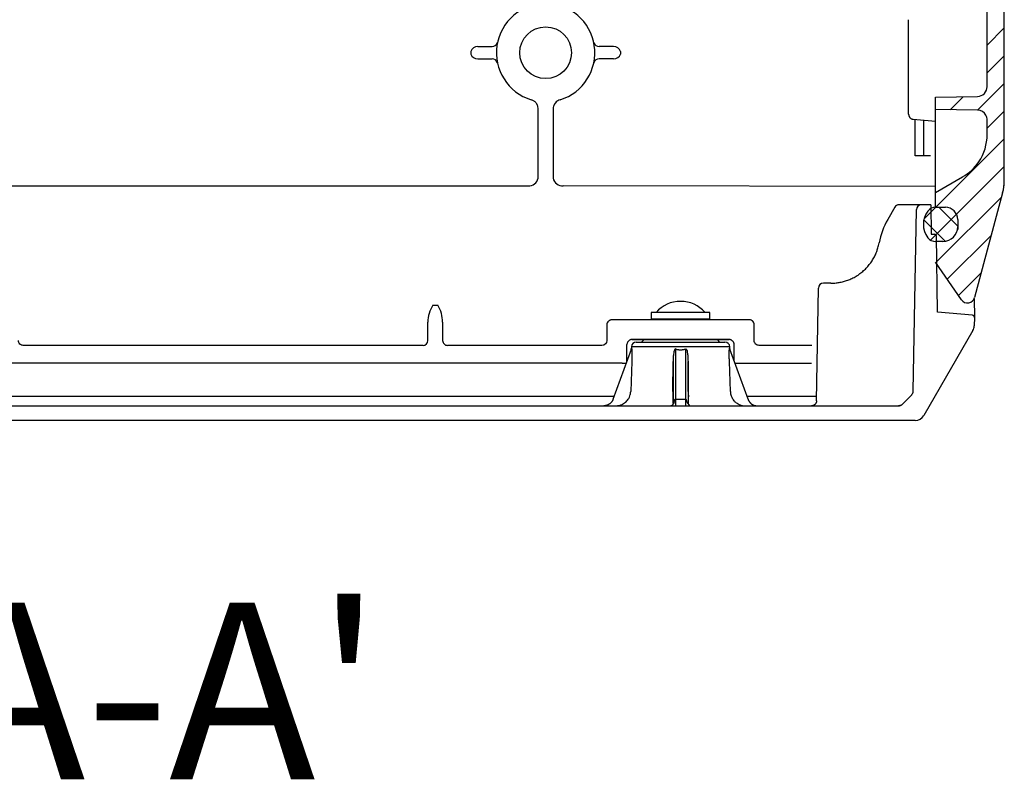
# Model space of a CAD drawing. Extents: x 547 to 4829, y 93 to 3374.
# Drawn here: x 3404 to 3605, y 614 to 770 of the extents above; entities that cross this region are included whole.
import ezdxf

# ---------------------------------------------------------------- set-up
doc = ezdxf.new("R2010")
doc.units = 0
doc.header["$MEASUREMENT"] = 0
for name, color, linetype in [('4', 7, 'CONTINUOUS'), ('7', 7, 'CONTINUOUS'), ('TEXTO', 7, 'CONTINUOUS')]:
    doc.layers.add(name, color=color, linetype=linetype)
doc.styles.add('Arial', font='arial.ttf')

# ---------------------------------------------------------------- blocks, each defined once
blk = doc.blocks.new('*X36')
at = {"layer": '7', "color": 1, "linetype": 'Continuous'}
for p, q in [((-3.9, 1.76), (-1.53, 4.13)), ((-2.58, -2.58), (2.58, 2.58))]:
    blk.add_line(p, q, dxfattribs=at)
blk = doc.blocks.new('*X38')
at = {"layer": '7', "color": 1, "linetype": 'Continuous'}
for p, q in [((1.91, -1.91), (-1.91, 1.91)), ((-0.56, -5.09), (-5, -0.66))]:
    blk.add_line(p, q, dxfattribs=at)
blk = doc.blocks.new('*X40')
at = {"layer": '7', "color": 1, "linetype": 'Continuous'}
for p, q in [((3.52, 48.77), (7.02, 52.27)), ((3.52, 43.11), (7.02, 46.61)), ((1.55, 35.49), (7.02, 40.96)), ((-4.01, 35.59), (-1.36, 38.24)), ((3.52, 31.8), (7.02, 35.3)), ((-6.94, 15.69), (7.02, 29.64)), ((-2.98, 13.99), (7.02, 23.99)), ((-6.92, 4.4), (6.45, 17.76)), ((-4.61, 1.05), (4.38, 10.03)), ((-2.31, -2.31), (2.31, 2.31))]:
    blk.add_line(p, q, dxfattribs=at)

msp = doc.modelspace()

# ---------------------------------------------------------------- linework, layer by layer
at = {"layer": '4', "color": 7, "linetype": 'Continuous'}
for p, q in [((3496.17, 763.47), (3496.17, 762.93)), ((3497.59, 764.47), (3500.49, 764.47)), ((3525.25, 764.47), (3522.35, 764.47)), ((3526.67, 763.47), (3526.67, 762.93)), ((3497.59, 761.93), (3500.49, 761.93)), ((3525.25, 761.93), (3522.35, 761.93)), ((3509.9, 737.59), (3509.9, 751.69)), ((3512.94, 751.69), (3512.94, 737.59)), ((3392.47, 736.03), (3507.87, 736.03)), ((3590.92, 735.92), (3514.97, 736.03)), ((3488.42, 711.7), (3489.42, 711.7)), ((3552.94, 708.72), (3524.9, 708.72)), ((3544.92, 710.24), (3532.92, 710.24)), ((3532.92, 710.24), (3532.92, 708.84)), ((3544.92, 708.84), (3532.92, 708.84)), ((3544.92, 708.84), (3544.92, 710.24)), ((3487.42, 704.51), (3487.42, 708.24)), ((3490.42, 708.24), (3490.42, 707.7)), ((3490.42, 707.7), (3490.42, 704.51)), ((3523.9, 707.72), (3523.9, 704.51)), ((3553.94, 704.51), (3553.94, 707.72)), ((3548.84, 704.7), (3529, 704.7)), ((3486.42, 703.51), (3404.94, 703.51)), ((3522.9, 703.51), (3491.42, 703.51)), ((3527.99, 700.3), (3527.99, 703.7)), ((3549.85, 700.3), (3549.85, 703.7)), ((3565.67, 703.51), (3554.94, 703.51)), ((3527, 699.91), (3399.85, 699.91)), ((3550.84, 699.91), (3565.61, 699.91))]:
    msp.add_line(p, q, dxfattribs=at)
msp.add_circle((3511.42, 763.2), 5.27, dxfattribs=at)
for centre, radius, start, end in [((3511.42, 763.2), 10.03, 286.9899, 253.0101), ((3500.49, 765.65), 1.18, 270, 338.7016), ((3522.35, 765.65), 1.18, 201.2984, 270), ((3497.59, 762.96), 1.51, 90, 160.3622), ((3497.59, 763.44), 1.51, 199.6378, 270), ((3525.25, 762.96), 1.51, 19.6378, 90), ((3525.25, 763.44), 1.51, 270, 340.3622), ((3500.49, 760.77), 1.17, 18.5247, 90), ((3522.35, 760.77), 1.17, 90, 161.4753), ((3507.87, 738.14), 2.11, 270, 344.9666), ((3514.97, 738.14), 2.11, 195.0264, 270), ((3493.92, 708.24), 6.5, 147.7958, 180), ((3483.92, 708.24), 6.5, 0, 32.2082), ((3538.92, 705.83), 6.67, 41.396, 138.604), ((3486.42, 704.51), 1, 270.0286, 0), ((3491.42, 704.51), 1, 179.9714, 270)]:
    msp.add_arc(centre, radius, start, end, dxfattribs=at)
for points, knots in [([(3509.9, 751.69), (3509.9, 751.85), (3509.88, 752.06), (3509.79, 752.37), (3509.71, 752.57), (3509.51, 752.92), (3509.3, 753.15), (3508.91, 753.44), (3508.69, 753.54), (3508.49, 753.61)], [0, 0, 0, 0, 0.284479, 0.379306, 0.568958, 0.663785, 1.090503, 1.137916, 1.517222, 1.517222, 1.517222, 1.517222]), ([(3514.35, 753.61), (3514.2, 753.56), (3514.01, 753.47), (3513.69, 753.27), (3513.5, 753.09), (3513.24, 752.78), (3513.12, 752.55), (3512.98, 752.14), (3512.94, 751.91), (3512.94, 751.69)], [0, 0, 0, 0, 0.284478, 0.379304, 0.663783, 0.758609, 1.0905, 1.137913, 1.517217, 1.517217, 1.517217, 1.517217]), ([(3524.9, 708.72), (3524.8, 708.72), (3524.73, 708.71), (3524.67, 708.69), (3524.56, 708.66), (3524.41, 708.59), (3524.28, 708.51), (3524.04, 708.27), (3523.9, 708), (3523.9, 707.72)], [0, 0, 0, 0, 0.125, 0.125, 0.25, 0.25, 0.5, 0.5, 1, 1, 1, 1]), ([(3553.94, 707.72), (3553.94, 708), (3553.85, 708.22), (3553.54, 708.53), (3553.46, 708.58), (3553.2, 708.69), (3553.14, 708.72), (3552.94, 708.72)], [0, 0, 0, 0, 0.5, 0.5, 0.75, 0.75, 1, 1, 1, 1]), ([(3529, 704.7), (3528.94, 704.7), (3528.87, 704.7), (3528.74, 704.67), (3528.68, 704.65), (3528.56, 704.6), (3528.5, 704.57), (3528.39, 704.5), (3528.34, 704.46), (3528.24, 704.36), (3528.2, 704.31), (3528.13, 704.2), (3528.1, 704.15), (3528.05, 704.02), (3528.03, 703.96), (3528, 703.83), (3527.99, 703.77), (3527.99, 703.7)], [0, 0, 0, 0, 0.125, 0.125, 0.25, 0.25, 0.375, 0.375, 0.5, 0.5, 0.625, 0.625, 0.75, 0.75, 0.875, 0.875, 1, 1, 1, 1]), ([(3549.85, 703.7), (3549.85, 703.77), (3549.84, 703.83), (3549.81, 703.96), (3549.8, 704.02), (3549.74, 704.15), (3549.71, 704.2), (3549.64, 704.31), (3549.6, 704.36), (3549.5, 704.46), (3549.45, 704.5), (3549.34, 704.57), (3549.28, 704.6), (3549.16, 704.65), (3549.1, 704.67), (3548.97, 704.7), (3548.9, 704.7), (3548.84, 704.7)], [0, 0, 0, 0, 0.125, 0.125, 0.25, 0.25, 0.375, 0.375, 0.5, 0.5, 0.625, 0.625, 0.75, 0.75, 0.875, 0.875, 1, 1, 1, 1]), ([(3527, 699.91), (3527.23, 699.91), (3527.48, 699.91), (3527.76, 699.91), (3527.8, 699.9), (3527.85, 699.9)], [0, 0, 0, 0, 0.5, 0.5, 0.7131123, 0.7131123, 0.7131123, 0.7131123]), ([(3549.99, 699.9), (3550.05, 699.9), (3550.11, 699.91), (3550.23, 699.91), (3550.37, 699.91), (3550.6, 699.91), (3550.73, 699.91), (3550.84, 699.91)], [0.2869201, 0.2869201, 0.2869201, 0.2869201, 0.5, 0.5, 0.75, 0.75, 1, 1, 1, 1])]:
    msp.add_open_spline(points, degree=3, knots=knots, dxfattribs=at)
for points in [[(3404.23, 703.8), (3404.06, 703.98), (3403.94, 704.23), (3403.94, 704.51)], [(3404.94, 703.51), (3404.66, 703.51), (3404.41, 703.63), (3404.23, 703.8)], [(3523.9, 704.51), (3523.9, 703.96), (3523.46, 703.51), (3522.9, 703.51)], [(3554.23, 703.8), (3554.06, 703.98), (3553.94, 704.23), (3553.94, 704.51)], [(3554.94, 703.51), (3554.66, 703.51), (3554.41, 703.63), (3554.23, 703.8)]]:
    msp.add_open_spline(points, degree=3, dxfattribs=at)
at = {"layer": '7', "color": 7, "linetype": 'Continuous'}
for p, q in [((3604.92, 736.08), (3604.92, 1892.19)), ((3601.42, 756.28), (3601.42, 1873.1)), ((3585.42, 753.87), (3585.42, 769.94)), ((3585.42, 753.72), (3585.42, 753.87)), ((3585.42, 753.41), (3585.42, 753.72)), ((3585.42, 750.64), (3585.42, 753.41)), ((3590.92, 754.13), (3599.46, 754.28)), ((3590.92, 731.68), (3590.92, 754.13)), ((3599.46, 751.48), (3590.92, 751.63)), ((3586.33, 749.64), (3590.92, 749.24)), ((3586.75, 742.2), (3586.75, 749.61)), ((3588.42, 749.46), (3588.42, 742.2)), ((3601.42, 746.52), (3601.42, 749.48)), ((3589.88, 742.2), (3586.75, 742.2)), ((3590.92, 734.68), (3596.42, 737.86)), ((3604.58, 734.6), (3598.87, 713.29)), ((3582.6, 731.7), (3581.16, 729.2)), ((3589.93, 732.2), (3583.47, 732.2)), ((3586.34, 694.15), (3586.99, 731.22)), ((3589.93, 732.2), (3590.01, 726.2)), ((3590.92, 731.68), (3592.92, 731.68)), ((3592.03, 731.66), (3590.92, 731.68)), ((3595.42, 729.18), (3595.42, 727.18)), ((3588.42, 728.21), (3588.42, 728.18)), ((3590.01, 726.2), (3590.71, 726.2)), ((3592.42, 724.71), (3590.92, 724.71)), ((3591.01, 725.91), (3591.21, 710.32)), ((3596.18, 712.83), (3590.92, 720.49)), ((3566.64, 692.18), (3567.04, 715.22)), ((3569.56, 716.2), (3568.04, 716.2)), ((3598.78, 713.04), (3598.82, 709.27)), ((3598.44, 709.69), (3591.29, 710.32)), ((3598.82, 709.2), (3598.79, 707.52)), ((3598.52, 706.55), (3588.51, 689.2)), ((3529, 704.7), (3548.84, 704.7)), ((3525.16, 692.52), (3528.9, 702.78)), ((3528.89, 703.24), (3528.87, 702.78)), ((3548.95, 703.24), (3528.89, 703.24)), ((3529.89, 704.2), (3547.96, 704.2)), ((3537.9, 702.78), (3537.9, 691.2)), ((3539.94, 702.78), (3539.94, 691.2)), ((3548.97, 702.78), (3548.95, 703.24)), ((3552.68, 692.52), (3548.95, 702.78)), ((3528.97, 700.25), (3528.76, 694.1)), ((3537.34, 694.11), (3537.4, 700.26)), ((3537.4, 700.26), (3537.4, 691.7)), ((3540.44, 700.26), (3540.44, 691.7)), ((3540.5, 694.11), (3540.44, 700.26)), ((3549.08, 694.1), (3548.88, 700.25)), ((3252.46, 693.13), (3525.39, 693.13)), ((3537.9, 692.52), (3539.94, 692.52)), ((3552.46, 693.13), (3566.66, 693.13)), ((3584.08, 691.49), (3586.05, 693.46)), ((3194.46, 691.2), (3583.49, 691.2)), ((3586.77, 688.2), (3191.07, 688.2))]:
    msp.add_line(p, q, dxfattribs=at)
for points in [[(3585.42, 750.64), (3585.42, 750.62, 0.005844), (3585.42, 750.59, 0.005693), (3585.42, 750.57, 0.005656), (3585.42, 750.55, 0.005767), (3585.43, 750.52, 0.005822), (3585.43, 750.5, 0.005861), (3585.43, 750.48, 0.005889), (3585.44, 750.45, 0.005944), (3585.44, 750.43, 0.005977), (3585.45, 750.41, 0.006025), (3585.45, 750.38, 0.006052), (3585.46, 750.36, 0.006094), (3585.47, 750.34, 0.006125), (3585.48, 750.31, 0.006177), (3585.48, 750.29, 0.006186), (3585.49, 750.27, 0.006183), (3585.5, 750.24, 0.00626), (3585.51, 750.22, 0.006424), (3585.52, 750.2, 0.006255), (3585.54, 750.17, 0.005859), (3585.55, 750.15, 0.006495), (3585.56, 750.13, 0.007784), (3585.57, 750.11, 0.005902), (3585.59, 750.09, 0.002003), (3585.6, 750.07, 0.008378), (3585.62, 750.04, 0.014466), (3585.65, 750.01, 0.007059), (3585.68, 749.96, 0.003721)], [(3585.42, 750.64), (3585.42, 750.61, 0.008929), (3585.42, 750.57, 0.008604), (3585.43, 750.54, 0.008519), (3585.43, 750.5, 0.008767), (3585.44, 750.47, 0.008886), (3585.44, 750.43, 0.008967), (3585.45, 750.4, 0.009024), (3585.46, 750.36, 0.009136), (3585.47, 750.32, 0.0092), (3585.48, 750.29, 0.009289), (3585.5, 750.25, 0.00934), (3585.51, 750.22, 0.009417), (3585.53, 750.19, 0.009461), (3585.55, 750.15, 0.009522), (3585.57, 750.12, 0.009555), (3585.59, 750.09, 0.009599), (3585.61, 750.05, 0.009622), (3585.63, 750.02, 0.009649), (3585.66, 749.99, 0.009661), (3585.68, 749.96, 0.009671), (3585.71, 749.94, 0.00967), (3585.74, 749.91, 0.009658), (3585.77, 749.88, 0.009653), (3585.8, 749.86, 0.00964), (3585.83, 749.83, 0.009599), (3585.86, 749.81, 0.009508), (3585.89, 749.79, 0.009542), (3585.92, 749.77, 0.009642), (3585.96, 749.75, 0.009372), (3585.99, 749.74, 0.00877), (3586.02, 749.72, 0.009482), (3586.06, 749.71, 0.010987), (3586.09, 749.69, 0.008552), (3586.13, 749.68, 0.003499), (3586.16, 749.67, 0.011417), (3586.2, 749.66, 0.019244), (3586.26, 749.65, 0.00972), (3586.33, 749.64, 0.005296)], [(3569.56, 716.2), (3569.98, 716.21, 0.011116), (3570.4, 716.24, 0.010606), (3570.83, 716.28, 0.010468), (3571.26, 716.35, 0.010861), (3571.69, 716.43, 0.011048), (3572.13, 716.54, 0.011175), (3572.56, 716.66, 0.01126), (3573, 716.81, 0.01143), (3573.43, 716.98, 0.011524), (3573.86, 717.17, 0.011653), (3574.28, 717.39, 0.011722), (3574.69, 717.62, 0.01182), (3575.1, 717.87, 0.011881), (3575.49, 718.15, 0.011969), (3575.87, 718.45, 0.011977), (3576.24, 718.76, 0.011952), (3576.59, 719.09, 0.01205), (3576.93, 719.44, 0.012261), (3577.24, 719.8, 0.011955), (3577.54, 720.18, 0.011237), (3577.82, 720.57, 0.012202), (3578.08, 720.97, 0.014216), (3578.33, 721.4, 0.011069), (3578.54, 721.8, 0.004517), (3578.72, 722.18, 0.014851), (3578.91, 722.66, 0.025113), (3579.14, 723.41, 0.012676), (3579.4, 724.4, 0.00687)], [(3598.82, 709.25), (3598.82, 709.25, 0.000299), (3598.82, 709.26, 0.000297), (3598.82, 709.26, 0.000294), (3598.82, 709.26, 0.000292), (3598.82, 709.26, 0.000289), (3598.82, 709.26, 0.000287), (3598.82, 709.26, 0.000284), (3598.82, 709.26, 0.000282), (3598.82, 709.26, 0.00028), (3598.82, 709.26, 0.000277), (3598.82, 709.26, 0.000275), (3598.82, 709.26, 0.000273), (3598.82, 709.26, 0.000271), (3598.82, 709.26, 0.000269), (3598.82, 709.26, 0.000266), (3598.82, 709.26, 0.000262), (3598.82, 709.26, 0.000262), (3598.82, 709.26, 0.000266), (3598.82, 709.26, 0.000256), (3598.82, 709.26, 0.000237), (3598.82, 709.26, 0.00026), (3598.82, 709.26, 0.000307), (3598.82, 709.26, 0.000231), (3598.82, 709.26, 0.000079), (3598.82, 709.26, 0.000322), (3598.82, 709.26, 0.000546), (3598.82, 709.26, 0.000264), (3598.82, 709.27, 0.000139)], [(3528.92, 702.93), (3528.92, 702.93, -0.002824), (3528.92, 702.92, -0.002819), (3528.92, 702.91, -0.002818), (3528.92, 702.91, -0.002825), (3528.92, 702.9, -0.002829), (3528.92, 702.9, -0.002831), (3528.92, 702.89, -0.002833), (3528.92, 702.89, -0.002836), (3528.92, 702.88, -0.002838), (3528.92, 702.88, -0.002841), (3528.92, 702.87, -0.002842), (3528.92, 702.87, -0.002842), (3528.92, 702.86, -0.002845), (3528.92, 702.86, -0.002851), (3528.92, 702.85, -0.002845), (3528.92, 702.85, -0.002829), (3528.91, 702.84, -0.002853), (3528.91, 702.84, -0.002911), (3528.91, 702.83, -0.002829), (3528.91, 702.83, -0.002643), (3528.91, 702.82, -0.002913), (3528.91, 702.82, -0.003467), (3528.91, 702.81, -0.002637), (3528.91, 702.81, -0.000917), (3528.9, 702.8, -0.003706), (3528.9, 702.8, -0.00637), (3528.9, 702.79, -0.003121), (3528.9, 702.78, -0.001656)], [(3537.9, 702.78), (3537.94, 702.77, 0.002266), (3537.97, 702.76, 0.002275), (3538, 702.75, 0.002285), (3538.04, 702.74, 0.002295), (3538.07, 702.73, 0.002305), (3538.11, 702.72, 0.002314), (3538.14, 702.72, 0.002323), (3538.17, 702.71, 0.002331), (3538.21, 702.7, 0.00234), (3538.24, 702.69, 0.002348), (3538.28, 702.69, 0.002355), (3538.31, 702.68, 0.002361), (3538.34, 702.68, 0.00237), (3538.38, 702.67, 0.00238), (3538.41, 702.66, 0.002381), (3538.45, 702.66, 0.002372), (3538.48, 702.66, 0.002398), (3538.51, 702.65, 0.002451), (3538.55, 702.65, 0.002387), (3538.58, 702.64, 0.002232), (3538.61, 702.64, 0.002468), (3538.65, 702.64, 0.002946), (3538.68, 702.64, 0.00224), (3538.72, 702.63, 0.000771), (3538.75, 702.63, 0.003162), (3538.79, 702.63, 0.005449), (3538.84, 702.63, 0.002667), (3538.92, 702.63, 0.001414)], [(3538.92, 702.63), (3538.95, 702.63, 0.002429), (3538.99, 702.63, 0.002428), (3539.02, 702.63, 0.002427), (3539.06, 702.63, 0.002427), (3539.09, 702.63, 0.002425), (3539.12, 702.63, 0.002423), (3539.16, 702.64, 0.002421), (3539.19, 702.64, 0.002418), (3539.23, 702.64, 0.002415), (3539.26, 702.64, 0.002412), (3539.29, 702.65, 0.002408), (3539.33, 702.65, 0.002402), (3539.36, 702.66, 0.002399), (3539.4, 702.66, 0.002398), (3539.43, 702.66, 0.002387), (3539.46, 702.67, 0.002367), (3539.5, 702.68, 0.002381), (3539.53, 702.68, 0.002422), (3539.57, 702.69, 0.002346), (3539.6, 702.69, 0.002185), (3539.63, 702.7, 0.002404), (3539.67, 702.71, 0.002854), (3539.7, 702.72, 0.002158), (3539.74, 702.72, 0.00074), (3539.76, 702.73, 0.003029), (3539.8, 702.74, 0.005172), (3539.86, 702.76, 0.002512), (3539.94, 702.78, 0.001327)], [(3548.92, 702.93), (3548.92, 702.93, 0.002813), (3548.92, 702.92, 0.002808), (3548.92, 702.91, 0.002807), (3548.92, 702.91, 0.002814), (3548.92, 702.9, 0.002817), (3548.92, 702.9, 0.00282), (3548.92, 702.89, 0.002822), (3548.92, 702.89, 0.002824), (3548.92, 702.88, 0.002826), (3548.92, 702.88, 0.002829), (3548.92, 702.87, 0.00283), (3548.92, 702.87, 0.00283), (3548.92, 702.86, 0.002833), (3548.92, 702.86, 0.002839), (3548.93, 702.85, 0.002833), (3548.93, 702.85, 0.002816), (3548.93, 702.84, 0.002841), (3548.93, 702.84, 0.002898), (3548.93, 702.83, 0.002816), (3548.93, 702.83, 0.002631), (3548.93, 702.82, 0.0029), (3548.93, 702.82, 0.003452), (3548.93, 702.81, 0.002625), (3548.94, 702.81, 0.000913), (3548.94, 702.8, 0.003689), (3548.94, 702.8, 0.006341), (3548.94, 702.79, 0.003107), (3548.95, 702.78, 0.001649)], [(3525.16, 692.52), (3525.13, 692.44, -0.010417), (3525.1, 692.37, -0.010217), (3525.06, 692.29, -0.010139), (3525.02, 692.22, -0.010316), (3524.98, 692.15, -0.010401), (3524.94, 692.08, -0.010435), (3524.89, 692.01, -0.010455), (3524.84, 691.94, -0.010503), (3524.78, 691.88, -0.010524), (3524.72, 691.82, -0.01054), (3524.66, 691.76, -0.010541), (3524.6, 691.7, -0.010531), (3524.54, 691.64, -0.010526), (3524.47, 691.59, -0.010511), (3524.4, 691.54, -0.010465), (3524.33, 691.5, -0.010363), (3524.26, 691.46, -0.010395), (3524.19, 691.42, -0.010491), (3524.11, 691.38, -0.010198), (3524.04, 691.35, -0.009545), (3523.96, 691.32, -0.010292), (3523.88, 691.29, -0.01188), (3523.81, 691.27, -0.009278), (3523.73, 691.25, -0.003876), (3523.66, 691.24, -0.012292), (3523.58, 691.22, -0.020656), (3523.45, 691.21, -0.01048), (3523.28, 691.2, -0.005733)], [(3552.68, 692.52), (3552.71, 692.44, 0.010417), (3552.74, 692.37, 0.010217), (3552.78, 692.29, 0.010139), (3552.82, 692.22, 0.010316), (3552.86, 692.15, 0.010401), (3552.91, 692.08, 0.010435), (3552.95, 692.01, 0.010455), (3553.01, 691.94, 0.010503), (3553.06, 691.88, 0.010524), (3553.12, 691.82, 0.01054), (3553.18, 691.76, 0.010541), (3553.24, 691.7, 0.010531), (3553.31, 691.64, 0.010526), (3553.37, 691.59, 0.010511), (3553.44, 691.54, 0.010465), (3553.51, 691.5, 0.010363), (3553.58, 691.46, 0.010395), (3553.66, 691.42, 0.010491), (3553.73, 691.38, 0.010198), (3553.81, 691.35, 0.009545), (3553.88, 691.32, 0.010292), (3553.96, 691.29, 0.01188), (3554.04, 691.27, 0.009278), (3554.11, 691.25, 0.003876), (3554.18, 691.24, 0.012292), (3554.26, 691.22, 0.020656), (3554.39, 691.21, 0.01048), (3554.56, 691.2, 0.005733)], [(3537.39, 691.7), (3537.39, 691.68, -0.005979), (3537.39, 691.67, -0.005813), (3537.39, 691.66, -0.005773), (3537.39, 691.65, -0.005895), (3537.39, 691.64, -0.005955), (3537.39, 691.63, -0.005999), (3537.38, 691.61, -0.00603), (3537.38, 691.6, -0.006091), (3537.38, 691.59, -0.006128), (3537.38, 691.58, -0.006181), (3537.37, 691.57, -0.006212), (3537.37, 691.55, -0.006259), (3537.37, 691.54, -0.006294), (3537.36, 691.53, -0.006352), (3537.36, 691.52, -0.006363), (3537.35, 691.51, -0.006364), (3537.35, 691.49, -0.006447), (3537.34, 691.48, -0.006619), (3537.34, 691.47, -0.006447), (3537.33, 691.46, -0.00604), (3537.32, 691.45, -0.0067), (3537.32, 691.44, -0.008038), (3537.31, 691.42, -0.006092), (3537.3, 691.41, -0.00206), (3537.29, 691.4, -0.008658), (3537.28, 691.39, -0.014959), (3537.27, 691.37, -0.007297), (3537.25, 691.35, -0.003843)], [(3540.82, 691.2), (3540.78, 691.24, -0.00319), (3540.74, 691.29, -0.003278), (3540.71, 691.33, -0.003365), (3540.67, 691.37, -0.003451), (3540.63, 691.42, -0.003548), (3540.6, 691.46, -0.003643), (3540.56, 691.5, -0.00375), (3540.53, 691.54, -0.003856), (3540.5, 691.58, -0.003975), (3540.47, 691.62, -0.004092), (3540.44, 691.67, -0.004224), (3540.42, 691.71, -0.00435), (3540.39, 691.75, -0.004499), (3540.37, 691.79, -0.004648), (3540.34, 691.83, -0.004799), (3540.32, 691.87, -0.004926), (3540.3, 691.91, -0.005142), (3540.28, 691.94, -0.005411), (3540.26, 691.98, -0.005468), (3540.24, 692.02, -0.005297), (3540.23, 692.06, -0.006006), (3540.21, 692.09, -0.007364), (3540.2, 692.13, -0.005927), (3540.19, 692.16, -0.002291), (3540.18, 692.2, -0.008526), (3540.17, 692.23, -0.015668), (3540.15, 692.29, -0.008328), (3540.14, 692.36, -0.004621)], [(3566.64, 692.18), (3566.64, 692.14, -0.012699), (3566.63, 692.09, -0.01208), (3566.63, 692.04, -0.011903), (3566.62, 691.99, -0.01239), (3566.61, 691.94, -0.01262), (3566.59, 691.89, -0.012768), (3566.57, 691.84, -0.012864), (3566.55, 691.8, -0.01306), (3566.53, 691.75, -0.013164), (3566.51, 691.7, -0.0133), (3566.48, 691.66, -0.013367), (3566.45, 691.61, -0.013456), (3566.41, 691.57, -0.013506), (3566.38, 691.53, -0.013569), (3566.34, 691.49, -0.013556), (3566.3, 691.45, -0.013489), (3566.26, 691.42, -0.013559), (3566.21, 691.38, -0.013719), (3566.17, 691.35, -0.013367), (3566.12, 691.33, -0.012557), (3566.08, 691.3, -0.013506), (3566.03, 691.28, -0.015521), (3565.98, 691.26, -0.01221), (3565.93, 691.24, -0.005309), (3565.89, 691.23, -0.015978), (3565.83, 691.22, -0.026726), (3565.75, 691.21, -0.013687), (3565.64, 691.2, -0.007523)], [(3583.38, 691.2), (3583.4, 691.2, 0.006148), (3583.42, 691.2, 0.00597), (3583.45, 691.2, 0.005927), (3583.47, 691.21, 0.006059), (3583.5, 691.21, 0.006122), (3583.52, 691.21, 0.00617), (3583.55, 691.22, 0.006203), (3583.57, 691.22, 0.006268), (3583.6, 691.23, 0.006307), (3583.62, 691.23, 0.006365), (3583.65, 691.24, 0.006398), (3583.67, 691.25, 0.006448), (3583.7, 691.25, 0.006485), (3583.72, 691.26, 0.006546), (3583.75, 691.27, 0.006559), (3583.77, 691.28, 0.006561), (3583.79, 691.29, 0.006647), (3583.82, 691.3, 0.006825), (3583.84, 691.32, 0.006649), (3583.87, 691.33, 0.00623), (3583.89, 691.34, 0.006911), (3583.91, 691.36, 0.008289), (3583.94, 691.37, 0.006285), (3583.96, 691.39, 0.002129), (3583.98, 691.4, 0.008928), (3584, 691.42, 0.015424), (3584.04, 691.45, 0.007525), (3584.08, 691.49, 0.003964)], [(3583.76, 691.28), (3583.75, 691.27, -0.003381), (3583.73, 691.27, -0.003416), (3583.72, 691.26, -0.003422), (3583.71, 691.26, -0.003399), (3583.7, 691.25, -0.003387), (3583.68, 691.25, -0.003376), (3583.67, 691.25, -0.003369), (3583.66, 691.24, -0.003354), (3583.64, 691.24, -0.003345), (3583.63, 691.23, -0.003331), (3583.62, 691.23, -0.003321), (3583.61, 691.23, -0.003305), (3583.59, 691.23, -0.003297), (3583.58, 691.22, -0.003287), (3583.57, 691.22, -0.003269), (3583.55, 691.22, -0.003235), (3583.54, 691.22, -0.00325), (3583.53, 691.21, -0.003294), (3583.52, 691.21, -0.003197), (3583.5, 691.21, -0.002984), (3583.49, 691.21, -0.00326), (3583.48, 691.21, -0.003833), (3583.46, 691.21, -0.00294), (3583.45, 691.2, -0.001092), (3583.44, 691.2, -0.004046), (3583.43, 691.2, -0.006899), (3583.41, 691.2, -0.003419), (3583.38, 691.2, -0.001835)]]:
    msp.add_lwpolyline(points, format="xyb", dxfattribs=at)
for centre, radius, start, end in [((3594.93, 737.19), 9.99, 344.9962, 0.0047), ((3583.47, 731.2), 1, 90, 150), ((3587.99, 731.2), 1, 90, 179), ((3592.92, 728.18), 4.5, 143.1308, 216.8692), ((3590.92, 729.68), 2, 89.9809, 143.1492), ((3592.92, 729.18), 2.5, 359.9994, 89.9994), ((3594.15, 721.7), 15, 150, 169.6302), ((3592.42, 727.71), 3, 270.0006, 0.0006), ((3590.83, 726.57), 1.86, 215.828, 272.8492), ((3590.71, 725.9), 0.3, 0.75, 90), ((3568.04, 715.2), 1, 90, 179), ((3597.42, 713.68), 1.5, 214.4994, 345.001), ((3596.79, 707.55), 2, 330, 359), ((3531.84, 703.7), 1, 90, 150), ((3546, 703.7), 1, 30, 90), ((3528.37, 702.8), 0.5, 340.0005, 358), ((3529.89, 703.2), 1, 90, 178), ((3547.96, 703.2), 1, 2, 90), ((3549.47, 702.8), 0.5, 182, 199.9995), ((3585.34, 694.17), 1, 315, 359), ((3586.77, 690.2), 2, 270, 330)]:
    msp.add_arc(centre, radius, start, end, dxfattribs=at)
for points, knots in [([(3599.46, 754.28), (3599.98, 754.29), (3600.49, 754.51), (3601.23, 755.28), (3601.42, 755.76), (3601.42, 756.28)], [0.2593674, 0.2593674, 0.2593674, 0.2593674, 0.6234363, 0.6234363, 0.9919913, 0.9919913, 0.9919913, 0.9919913]), ([(3601.42, 749.48), (3601.42, 749.81), (3601.34, 750.14), (3600.83, 751.08), (3600.17, 751.47), (3599.46, 751.48)], [0.0080999, 0.0080999, 0.0080999, 0.0080999, 0.2431217, 0.2431217, 0.7433167, 0.7433167, 0.7433167, 0.7433167]), ([(3596.42, 737.86), (3597.74, 738.62), (3598.88, 739.68), (3600.84, 742.62), (3601.42, 744.55), (3601.42, 746.52)], [0.0814969, 0.0814969, 0.0814969, 0.0814969, 0.4478622, 0.4478622, 0.9207591, 0.9207591, 0.9207591, 0.9207591]), ([(3598.44, 709.69), (3598.49, 709.69), (3598.54, 709.68), (3598.65, 709.63), (3598.71, 709.59), (3598.77, 709.53)], [0, 0, 0, 0, 0.441414, 0.441414, 1, 1, 1, 1]), ([(3598.82, 709.27), (3598.82, 709.27), (3598.82, 709.28), (3598.81, 709.32), (3598.8, 709.41), (3598.78, 709.49), (3598.77, 709.53)], [0, 0, 0, 0, 0.088843, 0.266528, 0.621898, 1.332639, 1.332639, 1.332639, 1.332639]), ([(3598.82, 709.2), (3598.82, 709.2), (3598.82, 709.21), (3598.82, 709.22), (3598.82, 709.22), (3598.82, 709.24), (3598.82, 709.25), (3598.82, 709.26), (3598.82, 709.26), (3598.82, 709.26), (3598.82, 709.27), (3598.82, 709.27)], [0, 0, 0, 0, 0.371637, 0.371637, 0.746879, 0.746879, 0.913687, 0.913687, 0.974552, 0.974552, 1, 1, 1, 1]), ([(3528.92, 702.93), (3528.93, 702.94), (3528.94, 702.96), (3528.95, 702.92), (3528.96, 702.82), (3528.98, 702.64), (3528.99, 702.29), (3529, 701.72), (3528.99, 701.02), (3528.98, 700.51), (3528.97, 700.25)], [0, 0, 0, 0, 0.03125, 0.09375, 0.125, 0.1875, 0.3125, 0.5, 0.75, 1, 1, 1, 1]), ([(3537.9, 702.78), (3537.89, 702.79), (3537.84, 702.8), (3537.77, 702.77), (3537.71, 702.68), (3537.63, 702.51), (3537.55, 702.18), (3537.47, 701.65), (3537.42, 700.99), (3537.41, 700.5), (3537.4, 700.26)], [0, 0, 0, 0, 0.196756, 0.590268, 0.787023, 1.180535, 1.967559, 3.148094, 4.722141, 6.296188, 6.296188, 6.296188, 6.296188]), ([(3539.94, 702.78), (3540.04, 702.84), (3540.15, 702.71), (3540.26, 702.32), (3540.26, 702.31), (3540.28, 702.21), (3540.29, 702.16), (3540.32, 701.98), (3540.34, 701.85), (3540.37, 701.64), (3540.37, 701.62), (3540.38, 701.53), (3540.38, 701.48), (3540.4, 701.32), (3540.41, 701.21), (3540.43, 700.84), (3540.44, 700.57), (3540.44, 700.26)], [0, 0, 0, 0, 0.25, 0.25, 0.3125, 0.3125, 0.375, 0.375, 0.5, 0.5, 0.5625, 0.5625, 0.625, 0.625, 0.75, 0.75, 1, 1, 1, 1]), ([(3548.88, 700.25), (3548.87, 700.5), (3548.85, 701.02), (3548.85, 701.66), (3548.85, 702.1), (3548.86, 702.35), (3548.86, 702.58), (3548.87, 702.79), (3548.89, 702.9), (3548.9, 702.93), (3548.91, 702.95), (3548.91, 702.94), (3548.92, 702.93)], [0, 0, 0, 0, 0.25, 0.5, 0.625, 0.6875, 0.75, 0.875, 0.921875, 0.9375, 0.953125, 1, 1, 1, 1]), ([(3525.72, 691.2), (3526.02, 691.2), (3526.4, 691.26), (3527.09, 691.49), (3527.5, 691.74), (3528.01, 692.19), (3528.28, 692.54), (3528.55, 693.06), (3528.65, 693.37), (3528.73, 693.76), (3528.76, 693.95), (3528.76, 694.1)], [0, 0, 0, 0, 0.1875, 0.25, 0.46875, 0.5, 0.6875, 0.75, 0.875, 0.90625, 1, 1, 1, 1]), ([(3537.34, 694.11), (3537.33, 693.46), (3537.33, 692.83), (3537.35, 691.95), (3537.37, 691.7), (3537.39, 691.7)], [0, 0, 0, 0, 0.5, 0.5, 1, 1, 1, 1]), ([(3537.9, 692.52), (3537.84, 692.52), (3537.81, 692.51), (3537.75, 692.48), (3537.7, 692.39), (3537.64, 692.09), (3537.57, 691.86), (3537.47, 691.7), (3537.41, 691.65), (3537.4, 691.7)], [0, 0, 0, 0, 0.125, 0.125, 0.25, 0.5, 0.75, 0.75, 1, 1, 1, 1]), ([(3540.14, 692.36), (3540.13, 692.38), (3540.11, 692.44), (3540.09, 692.48), (3540.03, 692.51), (3540, 692.52), (3539.94, 692.52)], [0.7083339, 0.7083339, 0.7083339, 0.7083339, 0.75, 0.875, 0.875, 1, 1, 1, 1]), ([(3540.5, 694.11), (3540.51, 693.46), (3540.51, 692.83), (3540.49, 691.95), (3540.47, 691.7), (3540.45, 691.7)], [0, 0, 0, 0, 0.5, 0.5, 1, 1, 1, 1]), ([(3549.08, 694.1), (3549.09, 693.8), (3549.16, 693.42), (3549.41, 692.79), (3549.68, 692.38), (3550.11, 691.93), (3550.42, 691.7), (3550.89, 691.44), (3551.21, 691.33), (3551.68, 691.22), (3551.92, 691.2), (3552.12, 691.2)], [0, 0, 0, 0, 0.1875, 0.25, 0.4375, 0.5, 0.65625, 0.6875, 0.84375, 0.875, 1, 1, 1, 1]), ([(3537.6, 691.93), (3537.6, 691.93), (3537.56, 691.78), (3537.32, 691.32), (3537.13, 691.2), (3536.95, 691.2)], [0, 0, 0, 0, 0.330776, 0.330776, 1, 1, 1, 1])]:
    msp.add_open_spline(points, degree=3, knots=knots, dxfattribs=at)
for points in [[(3590.92, 734.57), (3590.92, 734.56), (3590.92, 734.56), (3590.92, 734.56)], [(3528.87, 702.78), (3528.87, 702.78), (3528.89, 702.83), (3528.92, 702.93)], [(3548.92, 702.93), (3548.95, 702.83), (3548.97, 702.78), (3548.97, 702.78)], [(3583.76, 691.28), (3583.68, 691.23), (3583.59, 691.2), (3583.49, 691.2)]]:
    msp.add_open_spline(points, degree=3, dxfattribs=at)

# ---------------------------------------------------------------- block references
at = {"layer": '7'}
for name, p in [('*X40', (3597.9, 715.99)), ('*X38', (3593.51, 729.77)), ('*X36', (3592.46, 727.58))]:
    msp.add_blockref(name, p, dxfattribs=at)

# ---------------------------------------------------------------- texts
at = {"layer": 'TEXTO', "color": 3, "linetype": 'Continuous', "insert": (3273.55, 651.05), "char_height": 36, "width": 280.1535, "attachment_point": 1, "style": 'Arial'}
msp.add_mtext("SEC. A-A'", dxfattribs=at)

doc.saveas('drawing.dxf')
